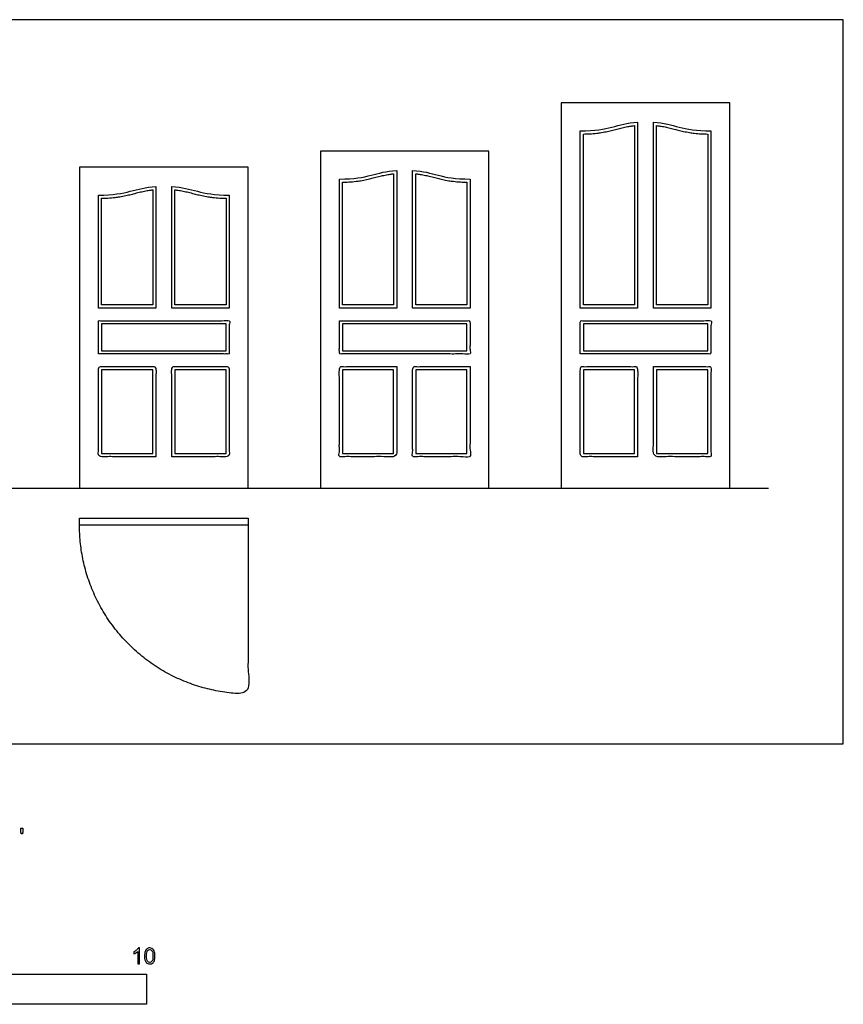
# Model space of a CAD drawing. Units: metres. Extents: x 0 to 14.4, y -2.7 to 7.3.
# Drawn here: x 9.2 to 14.4, y -1.6 to 4.6 of the extents above; entities that cross this region are included whole.
import ezdxf

# ---------------------------------------------------------------- set-up
doc = ezdxf.new("R2010")
doc.units = ezdxf.units.M
for name, color, linetype, true_color in [('2D$AG-BUILDINGS', 7, 'Continuous', 0x66ccff), ('2D$AG-DETAILS', 7, 'Continuous', 0x66ffff), ('2D$AG-DETAILS-DIAGRAM', 7, 'Continuous', 0xccff66), ('2D$AG-DIAGRAM', 7, 'Continuous', 0xfecc66), ('2D$N-SYMB', 7, 'Continuous', 0x800040), ('2D$X-VPRT', 7, 'Continuous', 0xfb02ff)]:
    doc.layers.add(name, color=color, linetype=linetype, true_color=true_color)

msp = doc.modelspace()

# ---------------------------------------------------------------- linework, layer by layer
at = {"layer": '2D$AG-BUILDINGS'}
for points in [[(12.6245, 1.6169), (13.6913, 1.6169), (13.6913, 4.0553), (12.6245, 4.0553)], [(11.1005, 1.6169), (12.1673, 1.6169), (12.1673, 3.7505), (11.1005, 3.7505)], [(9.5765, 1.6169), (10.6433, 1.6169), (10.6433, 3.6489), (9.5765, 3.6489)], [(9.5761, 1.4284), (10.6433, 1.4284), (10.6433, 1.3834), (9.5761, 1.3834)]]:
    msp.add_lwpolyline(points, close=True, dxfattribs=at)
for points, degree, knots in [([(12.7445, 2.7569), (12.8656, 2.7569), (12.9868, 2.7569), (13.1079, 2.7569), (13.1079, 3.1492), (13.1079, 3.5415), (13.1079, 3.9337), (12.9709, 3.9245), (12.933, 3.8786), (12.7445, 3.8786), (12.7445, 3.5047), (12.7445, 3.1308), (12.7445, 2.7569)], 3, [0, 0, 0, 0, 82.402801, 82.402801, 82.402801, 183.626067, 183.626067, 183.626067, 214.91877, 214.91877, 214.91877, 308.395298, 308.395298, 308.395298, 308.395298]), ([(13.2079, 2.7569), (13.329, 2.7569), (13.4502, 2.7569), (13.5713, 2.7569), (13.5713, 3.1308), (13.5713, 3.5047), (13.5713, 3.8786), (13.3828, 3.8786), (13.345, 3.9245), (13.2079, 3.9337), (13.2079, 3.5415), (13.2079, 3.1492), (13.2079, 2.7569)], 3, [105.078311, 105.078311, 105.078311, 105.078311, 187.481112, 187.481112, 187.481112, 280.95764, 280.95764, 280.95764, 312.250344, 312.250344, 312.250344, 413.473609, 413.473609, 413.473609, 413.473609]), ([(11.5839, 2.7569), (11.5839, 3.0476), (11.5839, 3.3383), (11.5839, 3.6289), (11.4469, 3.6197), (11.409, 3.5738), (11.2205, 3.5738), (11.2205, 3.3015), (11.2205, 3.0292), (11.2205, 2.7569), (11.3416, 2.7569), (11.4628, 2.7569), (11.5839, 2.7569)], 3, [94, 94, 94, 94, 181.199777, 181.199777, 181.199777, 212.492481, 212.492481, 212.492481, 290.294227, 290.294227, 290.294227, 372.697029, 372.697029, 372.697029, 372.697029]), ([(11.6839, 2.7569), (11.805, 2.7569), (11.9262, 2.7569), (12.0473, 2.7569), (12.0473, 3.0292), (12.0473, 3.3015), (12.0473, 3.5738), (11.8588, 3.5738), (11.821, 3.6197), (11.6839, 3.6289), (11.6839, 3.3383), (11.6839, 3.0476), (11.6839, 2.7569)], 3, [105.078311, 105.078311, 105.078311, 105.078311, 187.481112, 187.481112, 187.481112, 265.282858, 265.282858, 265.282858, 296.575562, 296.575562, 296.575562, 383.775339, 383.775339, 383.775339, 383.775339]), ([(10.0599, 2.7569), (10.0599, 3.0137), (10.0599, 3.2705), (10.0599, 3.5273), (9.9229, 3.5181), (9.885, 3.4722), (9.6965, 3.4722), (9.6965, 3.2338), (9.6965, 2.9954), (9.6965, 2.7569), (9.8176, 2.7569), (9.9388, 2.7569), (10.0599, 2.7569)], 3, [94, 94, 94, 94, 171.039777, 171.039777, 171.039777, 202.332481, 202.332481, 202.332481, 273.864315, 273.864315, 273.864315, 356.267116, 356.267116, 356.267116, 356.267116]), ([(10.1599, 2.7569), (10.281, 2.7569), (10.4022, 2.7569), (10.5233, 2.7569), (10.5233, 2.9954), (10.5233, 3.2338), (10.5233, 3.4722), (10.3348, 3.4722), (10.297, 3.5181), (10.1599, 3.5273), (10.1599, 3.2705), (10.1599, 3.0137), (10.1599, 2.7569)], 3, [105.078311, 105.078311, 105.078311, 105.078311, 187.481112, 187.481112, 187.481112, 259.012946, 259.012946, 259.012946, 290.305649, 290.305649, 290.305649, 367.345427, 367.345427, 367.345427, 367.345427]), ([(9.6965, 2.4669), (10.1099, 2.4669), (10.5233, 2.4669), (10.5233, 2.5719), (10.5233, 2.6769), (10.1099, 2.6769), (9.6965, 2.6769), (9.6965, 2.5719), (9.6965, 2.4669)], 2, [0, 0, 0, 187.481112, 187.481112, 208.481112, 208.481112, 395.962224, 395.962224, 416.962224, 416.962224, 416.962224]), ([(12.7445, 2.4669), (13.1579, 2.4669), (13.5713, 2.4669), (13.5713, 2.5719), (13.5713, 2.6769), (13.1579, 2.6769), (12.7445, 2.6769), (12.7445, 2.5719), (12.7445, 2.4669)], 2, [0, 0, 0, 187.481112, 187.481112, 204.981112, 204.981112, 392.462224, 392.462224, 409.962224, 409.962224, 409.962224]), ([(11.2205, 2.6769), (11.2205, 2.5719), (11.2205, 2.4669), (11.6339, 2.4669), (12.0473, 2.4669), (12.0473, 2.5719), (12.0473, 2.6769), (11.6339, 2.6769), (11.2205, 2.6769)], 2, [1142.541765, 1142.541765, 1142.541765, 1162.541765, 1162.541765, 1350.022877, 1350.022877, 1370.022877, 1370.022877, 1557.503989, 1557.503989, 1557.503989]), ([(10.0599, 1.8169), (10.0599, 2.1019), (10.0599, 2.3869), (9.8782, 2.3869), (9.6965, 2.3869), (9.6965, 2.1019), (9.6965, 1.8169), (9.8782, 1.8169), (10.0599, 1.8169)], 2, [384.962224, 384.962224, 384.962224, 441.962224, 441.962224, 524.365025, 524.365025, 581.365025, 581.365025, 607.194927, 607.194927, 607.194927]), ([(10.1599, 1.8169), (10.3416, 1.8169), (10.5233, 1.8169), (10.5233, 2.1019), (10.5233, 2.3869), (10.3416, 2.3869), (10.1599, 2.3869), (10.1599, 2.1019), (10.1599, 1.8169)], 2, [685.788333, 685.788333, 685.788333, 711.618235, 711.618235, 768.618235, 768.618235, 851.021037, 851.021037, 908.021037, 908.021037, 908.021037]), ([(11.5839, 2.3869), (11.4022, 2.3869), (11.2205, 2.3869), (11.2205, 2.1019), (11.2205, 1.8169), (11.4022, 1.8169), (11.5839, 1.8169), (11.5839, 2.1019), (11.5839, 2.3869)], 2, [297.559423, 297.559423, 297.559423, 379.962224, 379.962224, 434.247938, 434.247938, 460.07784, 460.07784, 517.07784, 517.07784, 517.07784]), ([(12.0473, 2.3869), (11.8656, 2.3869), (11.6839, 2.3869), (11.6839, 2.1019), (11.6839, 1.8169), (11.8656, 1.8169), (12.0473, 1.8169), (12.0473, 2.1019), (12.0473, 2.3869)], 2, [192.481112, 192.481112, 192.481112, 274.883913, 274.883913, 331.883913, 331.883913, 357.713815, 357.713815, 411.999529, 411.999529, 411.999529]), ([(13.1079, 1.8169), (13.1079, 2.1019), (13.1079, 2.3869), (12.9262, 2.3869), (12.7445, 2.3869), (12.7445, 2.1019), (12.7445, 1.8169), (12.9262, 1.8169), (13.1079, 1.8169)], 2, [384.962224, 384.962224, 384.962224, 433.991261, 433.991261, 516.394062, 516.394062, 563.894062, 563.894062, 589.723964, 589.723964, 589.723964]), ([(13.2079, 2.3869), (13.2079, 2.1019), (13.2079, 1.8169), (13.3896, 1.8169), (13.5713, 1.8169), (13.5713, 2.1019), (13.5713, 2.3869), (13.3896, 2.3869), (13.2079, 2.3869)], 2, [330.933187, 330.933187, 330.933187, 379.962224, 379.962224, 405.792126, 405.792126, 453.292126, 453.292126, 535.694927, 535.694927, 535.694927])]:
    msp.add_open_spline(points, degree=degree, knots=knots, dxfattribs=at)
at = {"layer": '2D$AG-DETAILS'}
for points in [[(9.7165, 2.4869), (10.5033, 2.4869), (10.5033, 2.6569), (9.7165, 2.6569)], [(11.2405, 2.6569), (11.2405, 2.4869), (12.0273, 2.4869), (12.0273, 2.6569)], [(12.7645, 2.4869), (13.5513, 2.4869), (13.5513, 2.6569), (12.7645, 2.6569)], [(10.0399, 1.8369), (10.0399, 2.3669), (9.7165, 2.3669), (9.7165, 1.8369)], [(10.1799, 1.8369), (10.5033, 1.8369), (10.5033, 2.3669), (10.1799, 2.3669)], [(11.5639, 2.3669), (11.2405, 2.3669), (11.2405, 1.8369), (11.5639, 1.8369)], [(12.0273, 2.3669), (11.7039, 2.3669), (11.7039, 1.8369), (12.0273, 1.8369)], [(13.0879, 1.8369), (13.0879, 2.3669), (12.7645, 2.3669), (12.7645, 1.8369)], [(13.2279, 2.3669), (13.2279, 1.8369), (13.5513, 1.8369), (13.5513, 2.3669)]]:
    msp.add_lwpolyline(points, close=True, dxfattribs=at)
for points, knots in [([(12.7645, 2.7769), (12.8723, 2.7769), (12.9801, 2.7769), (13.0879, 2.7769), (13.0879, 3.1553), (13.0879, 3.5336), (13.0879, 3.912), (13.0809, 3.9112), (13.0688, 3.9098), (13.051, 3.907), (13.0349, 3.904), (13.0185, 3.9005), (12.9959, 3.8952), (12.9735, 3.8892), (12.9508, 3.8834), (12.9342, 3.8793), (12.9169, 3.8754), (12.8983, 3.8716), (12.876, 3.8677), (12.8444, 3.8633), (12.8062, 3.8601), (12.7777, 3.859), (12.7645, 3.8588), (12.7645, 3.4982), (12.7645, 3.1376), (12.7645, 2.7769)], [4.535102, 4.535102, 4.535102, 4.535102, 77.867699, 77.867699, 77.867699, 175.498571, 175.498571, 175.498571, 177.61722, 179.15589, 180.885122, 182.552377, 184.175857, 187.846716, 189.517143, 191.187815, 192.978047, 194.860642, 196.855134, 199.781758, 204.414136, 208.357192, 208.357192, 208.357192, 298.514985, 298.514985, 298.514985, 298.514985]), ([(13.2279, 2.7769), (13.3357, 2.7769), (13.4435, 2.7769), (13.5513, 2.7769), (13.5513, 3.1376), (13.5513, 3.4982), (13.5513, 3.8588), (13.5382, 3.859), (13.5096, 3.8601), (13.4714, 3.8633), (13.4398, 3.8677), (13.4175, 3.8716), (13.399, 3.8754), (13.3816, 3.8793), (13.365, 3.8834), (13.3424, 3.8892), (13.3199, 3.8952), (13.2973, 3.9005), (13.281, 3.904), (13.2648, 3.907), (13.247, 3.9098), (13.2349, 3.9112), (13.2279, 3.912), (13.2279, 3.5336), (13.2279, 3.1553), (13.2279, 2.7769)], [109.613413, 109.613413, 109.613413, 109.613413, 182.94601, 182.94601, 182.94601, 273.103803, 273.103803, 273.103803, 277.046859, 281.679237, 284.605861, 286.600353, 288.482948, 290.27318, 291.943852, 293.614279, 297.285138, 298.908618, 300.575873, 302.305105, 303.843775, 305.962424, 305.962424, 305.962424, 403.593296, 403.593296, 403.593296, 403.593296]), ([(11.5639, 2.7769), (11.5639, 3.0537), (11.5639, 3.3304), (11.5639, 3.6072), (11.5569, 3.6064), (11.5448, 3.605), (11.527, 3.6022), (11.5109, 3.5992), (11.4945, 3.5957), (11.4719, 3.5904), (11.4495, 3.5844), (11.4268, 3.5786), (11.4102, 3.5745), (11.3929, 3.5706), (11.3743, 3.5668), (11.352, 3.5629), (11.3204, 3.5585), (11.2822, 3.5553), (11.2537, 3.5542), (11.2405, 3.554), (11.2405, 3.295), (11.2405, 3.036), (11.2405, 2.7769), (11.3483, 2.7769), (11.4561, 2.7769), (11.5639, 2.7769)], [96, 96, 96, 96, 179.023345, 179.023345, 179.023345, 181.141994, 182.680664, 184.409896, 186.077151, 187.700631, 191.37149, 193.041917, 194.712589, 196.502821, 198.385416, 200.379908, 203.306532, 207.93891, 211.881966, 211.881966, 211.881966, 285.890872, 285.890872, 285.890872, 359.22347, 359.22347, 359.22347, 359.22347]), ([(11.7039, 2.7769), (11.8117, 2.7769), (11.9195, 2.7769), (12.0273, 2.7769), (12.0273, 3.036), (12.0273, 3.295), (12.0273, 3.554), (12.0142, 3.5542), (11.9856, 3.5553), (11.9474, 3.5585), (11.9158, 3.5629), (11.8935, 3.5668), (11.875, 3.5706), (11.8576, 3.5745), (11.841, 3.5786), (11.8184, 3.5844), (11.7959, 3.5904), (11.7733, 3.5957), (11.757, 3.5992), (11.7408, 3.6022), (11.723, 3.605), (11.7109, 3.6064), (11.7039, 3.6072), (11.7039, 3.3304), (11.7039, 3.0537), (11.7039, 2.7769)], [109.613413, 109.613413, 109.613413, 109.613413, 182.94601, 182.94601, 182.94601, 256.954916, 256.954916, 256.954916, 260.897972, 265.53035, 268.456974, 270.451466, 272.334061, 274.124293, 275.794965, 277.465392, 281.136251, 282.759731, 284.426986, 286.156219, 287.694888, 289.813537, 289.813537, 289.813537, 372.836882, 372.836882, 372.836882, 372.836882]), ([(10.0399, 2.7769), (10.0399, 3.0198), (10.0399, 3.2627), (10.0399, 3.5056), (10.0329, 3.5048), (10.0208, 3.5034), (10.003, 3.5006), (9.9869, 3.4976), (9.9705, 3.4941), (9.9479, 3.4888), (9.9255, 3.4828), (9.9028, 3.477), (9.8862, 3.4729), (9.8689, 3.469), (9.8503, 3.4652), (9.828, 3.4613), (9.7964, 3.4569), (9.7582, 3.4537), (9.7297, 3.4526), (9.7165, 3.4524), (9.7165, 3.2273), (9.7165, 3.0021), (9.7165, 2.7769), (9.8243, 2.7769), (9.9321, 2.7769), (10.0399, 2.7769)], [96, 96, 96, 96, 168.863345, 168.863345, 168.863345, 170.981994, 172.520664, 174.249896, 175.917151, 177.540631, 181.21149, 182.881917, 184.552589, 186.342821, 188.225416, 190.219908, 193.146532, 197.77891, 201.721966, 201.721966, 201.721966, 269.271317, 269.271317, 269.271317, 342.603915, 342.603915, 342.603915, 342.603915]), ([(10.1799, 2.7769), (10.2877, 2.7769), (10.3955, 2.7769), (10.5033, 2.7769), (10.5033, 3.0021), (10.5033, 3.2273), (10.5033, 3.4524), (10.4902, 3.4526), (10.4616, 3.4537), (10.4234, 3.4569), (10.3918, 3.4613), (10.3695, 3.4652), (10.351, 3.469), (10.3336, 3.4729), (10.317, 3.477), (10.2944, 3.4828), (10.2719, 3.4888), (10.2493, 3.4941), (10.233, 3.4976), (10.2168, 3.5006), (10.199, 3.5034), (10.1869, 3.5048), (10.1799, 3.5056), (10.1799, 3.2627), (10.1799, 3.0198), (10.1799, 2.7769)], [109.613413, 109.613413, 109.613413, 109.613413, 182.94601, 182.94601, 182.94601, 250.495361, 250.495361, 250.495361, 254.438418, 259.070795, 261.997419, 263.991912, 265.874506, 267.664738, 269.33541, 271.005837, 274.676697, 276.300176, 277.967431, 279.696664, 281.235333, 283.353983, 283.353983, 283.353983, 356.217327, 356.217327, 356.217327, 356.217327])]:
    msp.add_open_spline(points, degree=3, knots=knots, dxfattribs=at)
at = {"layer": '2D$AG-DETAILS-DIAGRAM'}
msp.add_rational_spline([(10.6433, 1.3834), (10.6433, 0.8499), (10.6433, 0.3163), (9.5761, 0.3163), (9.5761, 1.3834)], [1, 1, 1, 0.707106781187, 1], degree=2, knots=[0, 0, 0, 71.119889, 71.119889, 182.834924, 182.834924, 182.834924], dxfattribs=at)
at = {"layer": '2D$AG-DIAGRAM'}
msp.add_lwpolyline([(0.4673, 1.6169), (13.9363, 1.6169)], dxfattribs=at)
at = {"layer": '2D$N-SYMB'}
msp.add_lwpolyline([(5, -1.6486), (5, -1.4581), (10, -1.4581), (10, -1.6486)], close=True, dxfattribs=at)
for points, degree, knots in [([(9.2076, -0.5693), (9.2114, -0.5693), (9.2153, -0.5693), (9.217, -0.5598), (9.2186, -0.5503), (9.2186, -0.5418), (9.2186, -0.5334), (9.2115, -0.5334), (9.2044, -0.5334), (9.2044, -0.5418), (9.2044, -0.5503), (9.206, -0.5598), (9.2076, -0.5693)], 2, [-6, -6, -6, -5, -5, -4, -4, -3, -3, -2, -2, -1, -1, 0, 0, 0]), ([(9.9565, -1.3922), (9.9525, -1.3922), (9.9485, -1.3922), (9.9445, -1.3922), (9.9445, -1.366), (9.9445, -1.3399), (9.9445, -1.3138), (9.9415, -1.3169), (9.9373, -1.3199), (9.9325, -1.3223), (9.9276, -1.3253), (9.9234, -1.3277), (9.9198, -1.3289), (9.9198, -1.3249), (9.9198, -1.3209), (9.9198, -1.3169), (9.9264, -1.3138), (9.9325, -1.3096), (9.9379, -1.3054), (9.9427, -1.3006), (9.9463, -1.2964), (9.9487, -1.2916), (9.9513, -1.2916), (9.9539, -1.2916), (9.9565, -1.2916), (9.9565, -1.3251), (9.9565, -1.3586), (9.9565, -1.3922)], 3, [0, 0, 0, 0, 1, 1, 1, 2, 2, 2, 3, 3, 3, 4, 4, 4, 5, 5, 5, 6, 6, 6, 7, 7, 7, 8, 8, 8, 9, 9, 9, 9]), ([(9.9879, -1.3428), (9.9879, -1.3313), (9.9891, -1.3217), (9.9915, -1.3144), (9.9945, -1.3072), (9.9981, -1.3018), (10.0029, -1.2976), (10.0072, -1.294), (10.0138, -1.2916), (10.021, -1.2916), (10.0264, -1.2916), (10.0306, -1.2928), (10.0349, -1.2952), (10.0391, -1.297), (10.0421, -1.3006), (10.0451, -1.3042), (10.0475, -1.3084), (10.0499, -1.3132), (10.0511, -1.3193), (10.0529, -1.3253), (10.0535, -1.3331), (10.0535, -1.3428), (10.0535, -1.3548), (10.0523, -1.3644), (10.0499, -1.3717), (10.0475, -1.3789), (10.0439, -1.3843), (10.0391, -1.3885), (10.0343, -1.3922), (10.0282, -1.3934), (10.021, -1.3934), (10.0114, -1.3934), (10.0035, -1.3909), (9.9981, -1.3837), (9.9915, -1.3753), (9.9879, -1.362), (9.9879, -1.3428)], 3, [0, 0, 0, 0, 1, 1, 1, 2, 2, 2, 3, 3, 3, 4, 4, 4, 5, 5, 5, 6, 6, 6, 7, 7, 7, 8, 8, 8, 9, 9, 9, 10, 10, 10, 11, 11, 11, 12, 12, 12, 12]), ([(10.0005, -1.3428), (10.0005, -1.3596), (10.0029, -1.3705), (10.0065, -1.3759), (10.0102, -1.3813), (10.015, -1.3843), (10.021, -1.3843), (10.0264, -1.3843), (10.0312, -1.3813), (10.0349, -1.3759), (10.0391, -1.3705), (10.0409, -1.3596), (10.0409, -1.3428), (10.0409, -1.3265), (10.0391, -1.3156), (10.0349, -1.3102), (10.0312, -1.3048), (10.0264, -1.3018), (10.0204, -1.3018), (10.015, -1.3018), (10.0108, -1.3042), (10.0072, -1.309), (10.0029, -1.315), (10.0005, -1.3265), (10.0005, -1.3428)], 3, [0, 0, 0, 0, 1, 1, 1, 2, 2, 2, 3, 3, 3, 4, 4, 4, 5, 5, 5, 6, 6, 6, 7, 7, 7, 8, 8, 8, 8])]:
    msp.add_open_spline(points, degree=degree, knots=knots, dxfattribs=at)
at = {"layer": '2D$X-VPRT'}
msp.add_lwpolyline([(0, 0), (14.4092, 0), (14.4092, 4.5824), (0, 4.5824)], close=True, dxfattribs=at)

doc.saveas('drawing.dxf')
